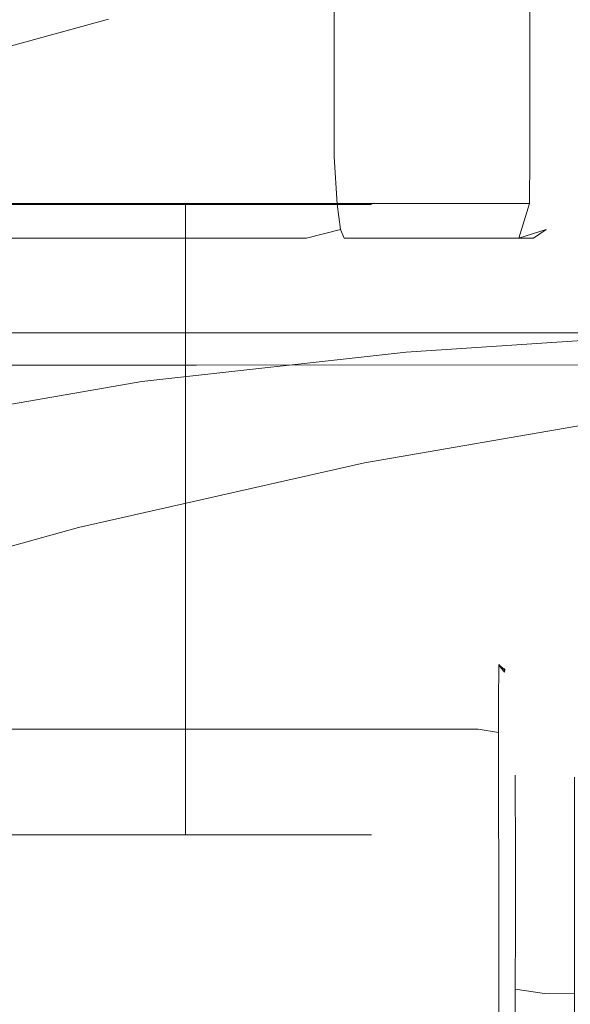
# Model space of a CAD drawing. Extents: x -132 to 128, y -395 to 0.
# Drawn here: x 81 to 92, y -52 to -31 of the extents above; entities that cross this region are included whole.
import ezdxf

# ---------------------------------------------------------------- set-up
doc = ezdxf.new("R2010")
doc.units = 0
doc.header["$LTSCALE"] = 500
doc.header["$MEASUREMENT"] = 0
doc.layers.add('CHROM', color=7, linetype='Continuous')
doc.layers.add('WAZ', color=7, linetype='Continuous')

msp = doc.modelspace()

# ---------------------------------------------------------------- linework, layer by layer
at = {"layer": 'CHROM', "lineweight": 0}
for points, invisible_edges in [([(86.432, -22.043, -12.707), (86.432, -34.112, -12.707), (72.062, -34.112, -16.771), (72.062, -22.043, -16.771)], 15), ([(80.521, -22.043, 16.635), (80.521, -34.112, 16.635), (91.225, -34.112, 6.223), (91.225, -22.043, 6.223)], 11), ([(87.207, -34.112, -12.286), (86.432, -34.112, -12.707), (86.432, -22.043, -12.707), (87.207, -22.043, -12.286)], 15), ([(87.881, -34.112, -11.593), (87.207, -34.112, -12.286), (87.207, -22.043, -12.286), (87.881, -22.043, -11.593)], 13), ([(88.282, -34.112, -10.806), (87.881, -34.112, -11.593), (87.881, -22.043, -11.593), (88.282, -22.043, -10.806)], 15), ([(91.947, -22.043, 3.67), (91.947, -34.112, 3.67), (88.282, -34.112, -10.806), (88.282, -22.043, -10.806)], 15), ([(91.706, -22.043, 5.483), (91.225, -22.043, 6.223), (91.225, -34.112, 6.223), (91.706, -34.112, 5.483)], 15), ([(91.969, -22.043, 4.553), (91.706, -22.043, 5.483), (91.706, -34.112, 5.483), (91.969, -34.112, 4.553)], 15), ([(91.947, -22.043, 3.67), (91.969, -22.043, 4.553), (91.969, -34.112, 4.553), (91.947, -34.112, 3.67)], 15), ([(86.432, -34.112, -12.707), (86.569, -35.073, -12.433), (71.802, -35.073, -16.609), (72.062, -34.112, -16.771)], 15), ([(80.521, -34.112, 16.635), (80.214, -35.073, 16.617), (91.215, -35.073, 5.916), (91.225, -34.112, 6.223)], 13), ([(86.432, -34.112, -12.707), (87.207, -34.112, -12.286), (87.272, -35.089, -12.13), (86.569, -35.073, -12.433)], 15), ([(87.881, -34.112, -11.593), (87.728, -35.089, -11.661), (87.272, -35.089, -12.13), (87.207, -34.112, -12.286)], 11), ([(88.282, -34.112, -10.806), (88.011, -35.073, -10.951), (87.728, -35.089, -11.661), (87.881, -34.112, -11.593)], 15), ([(91.947, -34.112, 3.67), (91.778, -35.073, 3.927), (88.011, -35.073, -10.951), (88.282, -34.112, -10.806)], 15), ([(91.225, -34.112, 6.223), (91.215, -35.073, 5.916), (91.689, -35.089, 5.316), (91.706, -34.112, 5.483)], 14), ([(91.706, -34.112, 5.483), (91.689, -35.089, 5.316), (91.867, -35.089, 4.686), (91.969, -34.112, 4.553)], 15), ([(91.947, -34.112, 3.67), (91.969, -34.112, 4.553), (91.867, -35.089, 4.686), (91.778, -35.073, 3.927)], 15), ([(86.569, -35.073, -12.433), (86.644, -35.781, -11.837), (71.426, -35.781, -16.141), (71.802, -35.073, -16.609)], 13), ([(81.458, -48.034, -10.589), (78.312, -48.034, -11.878), (78.312, -35.096, -11.878), (81.458, -35.096, -10.589)], 10), ([(78.312, -48.034, 13.051), (81.458, -48.034, 11.762), (81.458, -35.096, 11.762), (78.312, -35.096, 13.051)], 10), ([(80.214, -35.073, 16.617), (79.661, -35.781, 16.383), (90.997, -35.781, 5.356), (91.215, -35.073, 5.916)], 15), ([(81.458, -48.034, 11.762), (84.159, -48.034, 9.711), (84.159, -35.096, 9.711), (81.458, -35.096, 11.762)], 8), ([(84.159, -48.034, -8.538), (81.458, -48.034, -10.589), (81.458, -35.096, -10.589), (84.159, -35.096, -8.538)], 2), ([(86.232, -48.034, -5.866), (84.159, -48.034, -8.538), (84.159, -35.096, -8.538), (86.232, -35.096, -5.866)], 10), ([(84.159, -48.034, 9.711), (86.232, -48.034, 7.039), (86.232, -35.096, 7.039), (84.159, -35.096, 9.711)], 10), ([(87.535, -48.034, -2.754), (86.232, -48.034, -5.866), (86.232, -35.096, -5.866), (87.535, -35.096, -2.754)], 10), ([(86.232, -48.034, 7.039), (87.535, -48.034, 3.926), (87.535, -35.096, 3.926), (86.232, -35.096, 7.039)], 10), ([(86.569, -35.073, -12.433), (87.272, -35.089, -12.13), (87.338, -35.609, -11.738), (86.644, -35.781, -11.837)], 13), ([(87.728, -35.089, -11.661), (87.338, -35.609, -11.738), (87.272, -35.089, -12.13), (87.728, -35.089, -11.661)], 15), ([(87.417, -35.781, -11.042), (87.338, -35.609, -11.738), (87.728, -35.089, -11.661), (88.011, -35.073, -10.951)], 15), ([(91.778, -35.073, 3.927), (91.299, -35.781, 4.289), (87.417, -35.781, -11.042), (88.011, -35.073, -10.951)], 13), ([(87.979, -48.034, 0.586), (87.535, -48.034, -2.754), (87.535, -35.096, -2.754), (87.979, -35.096, 0.586)], 10), ([(87.535, -48.034, 3.926), (87.979, -48.034, 0.586), (87.979, -35.096, 0.586), (87.535, -35.096, 3.926)], 10), ([(90.997, -35.781, 5.356), (91.561, -35.609, 4.94), (91.689, -35.089, 5.316), (91.215, -35.073, 5.916)], 7), ([(91.778, -35.073, 3.927), (91.867, -35.089, 4.686), (91.561, -35.609, 4.94), (91.299, -35.781, 4.289)], 11), ([(91.867, -35.089, 4.686), (91.689, -35.089, 5.316), (91.561, -35.609, 4.94), (91.867, -35.089, 4.686)], 15), ([(86.644, -35.781, -11.837), (86.638, -36.071, -11.058), (71.023, -36.071, -15.474), (71.426, -35.781, -16.141)], 15), ([(79.661, -35.781, 16.383), (78.989, -36.071, 15.989), (90.621, -36.071, 4.674), (90.997, -35.781, 5.356)], 15), ([(86.638, -36.071, -11.058), (86.644, -35.781, -11.837), (87.338, -35.609, -11.738), (87.417, -35.781, -11.042)], 9), ([(91.299, -35.781, 4.289), (90.621, -36.071, 4.674), (86.638, -36.071, -11.058), (87.417, -35.781, -11.042)], 15), ([(90.621, -36.071, 4.674), (91.299, -35.781, 4.289), (91.561, -35.609, 4.94), (90.997, -35.781, 5.356)], 11), ([(71.023, -36.071, -15.474), (86.638, -36.071, -11.058), (75.006, -36.071, 0.257), (71.023, -36.071, -15.474)], 15), ([(86.638, -36.071, -11.058), (90.621, -36.071, 4.674), (75.006, -36.071, 0.257), (86.638, -36.071, -11.058)], 15), ([(90.621, -36.071, 4.674), (78.989, -36.071, 15.989), (75.006, -36.071, 0.257), (90.621, -36.071, 4.674)], 15), ([(85.34, -44.505, 10.818), (85.34, -44.505, 8.999), (78.409, -44.505, 8.999), (78.409, -44.505, 10.818)], 15), ([(85.34, -44.642, 12.427), (85.34, -44.505, 10.818), (78.409, -44.505, 10.818), (78.409, -44.642, 12.427)], 15), ([(85.34, -44.505, 2.811), (85.34, -44.505, 0.626), (78.409, -44.505, 0.626), (78.409, -44.505, 2.811)], 15), ([(85.34, -44.505, 4.959), (85.34, -44.505, 2.811), (78.409, -44.505, 2.811), (78.409, -44.505, 4.959)], 15), ([(85.34, -44.505, 7.034), (78.409, -44.505, 7.034), (78.409, -44.505, 8.999), (85.34, -44.505, 8.999)], 15), ([(85.34, -44.505, 4.959), (78.409, -44.505, 4.959), (78.409, -44.505, 7.034), (85.34, -44.505, 7.034)], 15), ([(85.34, -44.505, -5.781), (85.34, -44.505, -7.747), (78.409, -44.505, -7.747), (78.409, -44.505, -5.781)], 15), ([(85.34, -44.505, -3.707), (85.34, -44.505, -5.781), (78.409, -44.505, -5.781), (78.409, -44.505, -3.707)], 15), ([(85.34, -44.505, -1.559), (78.409, -44.505, -1.559), (78.409, -44.505, 0.626), (85.34, -44.505, 0.626)], 15), ([(85.34, -44.505, -3.707), (78.409, -44.505, -3.707), (78.409, -44.505, -1.559), (85.34, -44.505, -1.559)], 15), ([(85.34, -44.505, -9.565), (78.409, -44.505, -9.565), (78.409, -44.505, -7.747), (85.34, -44.505, -7.747)], 15), ([(85.34, -44.642, -11.174), (78.409, -44.642, -11.174), (78.409, -44.505, -9.565), (85.34, -44.505, -9.565)], 15), ([(85.34, -44.642, 12.427), (78.409, -44.642, 12.427), (78.409, -45.051, 13.763), (85.34, -45.051, 13.763)], 15), ([(85.34, -44.642, -11.174), (85.34, -45.051, -12.51), (78.409, -45.051, -12.51), (78.409, -44.642, -11.174)], 15), ([(88.881, -44.505, 10.818), (88.881, -44.505, 8.999), (85.34, -44.505, 8.999), (85.34, -44.505, 10.818)], 15), ([(88.881, -44.642, 12.427), (88.881, -44.505, 10.818), (85.34, -44.505, 10.818), (85.34, -44.642, 12.427)], 15), ([(88.881, -44.505, 2.811), (88.881, -44.505, 0.626), (85.34, -44.505, 0.626), (85.34, -44.505, 2.811)], 15), ([(88.881, -44.505, 4.959), (88.881, -44.505, 2.811), (85.34, -44.505, 2.811), (85.34, -44.505, 4.959)], 15), ([(88.881, -44.505, 7.034), (85.34, -44.505, 7.034), (85.34, -44.505, 8.999), (88.881, -44.505, 8.999)], 15), ([(88.881, -44.505, 4.959), (85.34, -44.505, 4.959), (85.34, -44.505, 7.034), (88.881, -44.505, 7.034)], 15), ([(88.881, -44.505, -5.781), (88.881, -44.505, -7.747), (85.34, -44.505, -7.747), (85.34, -44.505, -5.781)], 15), ([(88.881, -44.505, -3.707), (88.881, -44.505, -5.781), (85.34, -44.505, -5.781), (85.34, -44.505, -3.707)], 15), ([(88.881, -44.505, -1.559), (85.34, -44.505, -1.559), (85.34, -44.505, 0.626), (88.881, -44.505, 0.626)], 15), ([(88.881, -44.505, -3.707), (85.34, -44.505, -3.707), (85.34, -44.505, -1.559), (88.881, -44.505, -1.559)], 15), ([(88.881, -44.505, -9.565), (85.34, -44.505, -9.565), (85.34, -44.505, -7.747), (88.881, -44.505, -7.747)], 15), ([(88.881, -44.642, -11.174), (85.34, -44.642, -11.174), (85.34, -44.505, -9.565), (88.881, -44.505, -9.565)], 15), ([(88.881, -44.642, 12.427), (85.34, -44.642, 12.427), (85.34, -45.051, 13.763), (88.881, -45.051, 13.763)], 15), ([(88.881, -44.642, -11.174), (88.881, -45.051, -12.51), (85.34, -45.051, -12.51), (85.34, -44.642, -11.174)], 15), ([(88.881, -44.505, 10.818), (90.162, -44.505, 10.818), (90.162, -44.505, 8.999), (88.881, -44.505, 8.999)], 15), ([(88.881, -44.642, 12.427), (90.162, -44.642, 12.427), (90.162, -44.505, 10.818), (88.881, -44.505, 10.818)], 15), ([(88.881, -44.505, 7.034), (88.881, -44.505, 8.999), (90.162, -44.505, 8.999), (90.162, -44.505, 7.034)], 15), ([(88.881, -44.505, 4.959), (88.881, -44.505, 7.034), (90.162, -44.505, 7.034), (90.162, -44.505, 4.959)], 15), ([(88.881, -44.505, 2.811), (90.162, -44.505, 2.811), (90.162, -44.505, 0.626), (88.881, -44.505, 0.626)], 15), ([(88.881, -44.505, 4.959), (90.162, -44.505, 4.959), (90.162, -44.505, 2.811), (88.881, -44.505, 2.811)], 15), ([(88.881, -44.505, -1.559), (88.881, -44.505, 0.626), (90.162, -44.505, 0.626), (90.162, -44.505, -1.559)], 15), ([(88.881, -44.505, -3.707), (88.881, -44.505, -1.559), (90.162, -44.505, -1.559), (90.162, -44.505, -3.707)], 15), ([(88.881, -44.505, -5.781), (90.162, -44.505, -5.781), (90.162, -44.505, -7.747), (88.881, -44.505, -7.747)], 15), ([(88.881, -44.505, -3.707), (90.162, -44.505, -3.707), (90.162, -44.505, -5.781), (88.881, -44.505, -5.781)], 15), ([(88.881, -44.505, -9.565), (88.881, -44.505, -7.747), (90.162, -44.505, -7.747), (90.162, -44.505, -9.565)], 15), ([(88.881, -44.642, -11.174), (88.881, -44.505, -9.565), (90.162, -44.505, -9.565), (90.162, -44.642, -11.174)], 15), ([(88.881, -44.642, 12.427), (88.881, -45.051, 13.763), (90.162, -45.051, 13.763), (90.162, -44.642, 12.427)], 15), ([(88.881, -44.642, -11.174), (90.162, -44.642, -11.174), (90.162, -45.051, -12.51), (88.881, -45.051, -12.51)], 15), ([(90.59, -44.538, 2.834), (90.591, -44.542, 0.626), (90.162, -44.505, 0.626), (90.162, -44.505, 2.811)], 15), ([(90.591, -44.542, 0.626), (90.59, -44.538, -1.581), (90.162, -44.505, -1.559), (90.162, -44.505, 0.626)], 15), ([(90.588, -44.534, -3.742), (90.587, -44.54, -5.81), (90.162, -44.505, -5.781), (90.162, -44.505, -3.707)], 15), ([(90.59, -44.538, -1.581), (90.588, -44.534, -3.742), (90.162, -44.505, -3.707), (90.162, -44.505, -1.559)], 15), ([(90.587, -44.571, 10.823), (90.587, -44.553, 9.013), (90.162, -44.505, 8.999), (90.162, -44.505, 10.818)], 14), ([(90.587, -44.553, 9.013), (90.587, -44.54, 7.062), (90.162, -44.505, 7.034), (90.162, -44.505, 8.999)], 14), ([(90.588, -44.534, 4.994), (90.59, -44.538, 2.834), (90.162, -44.505, 2.811), (90.162, -44.505, 4.959)], 15), ([(90.587, -44.54, 7.062), (90.588, -44.534, 4.994), (90.162, -44.505, 4.959), (90.162, -44.505, 7.034)], 15), ([(90.587, -44.723, 12.418), (90.587, -44.571, 10.823), (90.162, -44.505, 10.818), (90.162, -44.642, 12.427)], 14), ([(90.587, -44.54, -5.81), (90.587, -44.553, -7.761), (90.162, -44.505, -7.747), (90.162, -44.505, -5.781)], 15), ([(90.587, -44.553, -7.761), (90.587, -44.571, -9.571), (90.162, -44.505, -9.565), (90.162, -44.505, -7.747)], 14), ([(90.587, -44.571, -9.571), (90.587, -44.723, -11.166), (90.162, -44.642, -11.174), (90.162, -44.505, -9.565)], 14), ([(90.584, -45.137, 13.724), (90.587, -44.723, 12.418), (90.162, -44.642, 12.427), (90.162, -45.051, 13.763)], 14), ([(90.587, -44.723, -11.166), (90.584, -45.137, -12.472), (90.162, -45.051, -12.51), (90.162, -44.642, -11.174)], 14), ([(90.588, -44.534, 4.994), (90.587, -44.54, 7.062), (90.701, -44.646, 7.148), (90.704, -44.622, 5.101)], 15), ([(90.588, -44.534, -3.742), (90.704, -44.622, -3.849), (90.701, -44.646, -5.895), (90.587, -44.54, -5.81)], 15), ([(90.587, -44.54, 7.062), (90.587, -44.553, 9.013), (90.701, -44.699, 9.056), (90.701, -44.646, 7.148)], 7), ([(90.587, -44.54, -5.81), (90.701, -44.646, -5.895), (90.701, -44.699, -7.803), (90.587, -44.553, -7.761)], 11), ([(90.587, -44.571, 10.823), (90.701, -44.77, 10.84), (90.701, -44.699, 9.056), (90.587, -44.553, 9.013)], 15), ([(90.587, -44.571, -9.571), (90.587, -44.553, -7.761), (90.701, -44.699, -7.803), (90.701, -44.77, -9.588)], 15), ([(90.587, -44.723, 12.418), (90.698, -44.966, 12.394), (90.701, -44.77, 10.84), (90.587, -44.571, 10.823)], 15), ([(90.587, -44.723, -11.166), (90.587, -44.571, -9.571), (90.701, -44.77, -9.588), (90.698, -44.966, -11.141)], 15), ([(90.588, -44.534, 4.994), (90.704, -44.622, 5.101), (90.712, -44.637, 2.902), (90.59, -44.538, 2.834)], 15), ([(90.588, -44.534, -3.742), (90.59, -44.538, -1.581), (90.712, -44.637, -1.65), (90.704, -44.622, -3.849)], 15), ([(90.59, -44.538, 2.834), (90.712, -44.637, 2.902), (90.717, -44.654, 0.626), (90.591, -44.542, 0.626)], 15), ([(90.59, -44.538, -1.581), (90.591, -44.542, 0.626), (90.717, -44.654, 0.626), (90.712, -44.637, -1.65)], 15), ([(90.704, -44.622, 5.101), (90.701, -44.646, 7.148), (90.789, -44.857, 7.318), (90.793, -44.797, 5.388)], 14), ([(90.704, -44.622, -3.849), (90.793, -44.797, -4.135), (90.789, -44.857, -6.066), (90.701, -44.646, -5.895)], 7), ([(90.701, -44.646, 7.148), (90.701, -44.699, 9.056), (90.789, -44.989, 9.141), (90.789, -44.857, 7.318)], 15), ([(90.701, -44.646, -5.895), (90.789, -44.857, -6.066), (90.789, -44.989, -7.889), (90.701, -44.699, -7.803)], 7), ([(90.704, -44.622, 5.101), (90.793, -44.797, 5.388), (90.805, -44.831, 3.331), (90.712, -44.637, 2.902)], 7), ([(90.704, -44.622, -3.849), (90.712, -44.637, -1.65), (90.805, -44.831, -2.078), (90.793, -44.797, -4.135)], 14), ([(90.712, -44.637, 2.902), (90.805, -44.831, 3.331), (90.838, -44.961, 0.626), (90.717, -44.654, 0.626)], 7), ([(90.712, -44.637, -1.65), (90.717, -44.654, 0.626), (90.838, -44.961, 0.626), (90.805, -44.831, -2.078)], 14), ([(90.587, -44.723, 12.418), (90.584, -45.137, 13.724), (90.688, -45.392, 13.607), (90.698, -44.966, 12.394)], 15), ([(90.587, -44.723, -11.166), (90.698, -44.966, -11.141), (90.688, -45.392, -12.355), (90.584, -45.137, -12.472)], 15), ([(90.698, -44.966, 12.394), (90.782, -45.456, 12.383), (90.789, -45.168, 10.875), (90.701, -44.77, 10.84)], 15), ([(90.698, -44.966, -11.141), (90.701, -44.77, -9.588), (90.789, -45.168, -9.622), (90.782, -45.456, -11.13)], 15), ([(90.701, -44.77, 10.84), (90.789, -45.168, 10.875), (90.789, -44.989, 9.141), (90.701, -44.699, 9.056)], 15), ([(90.701, -44.77, -9.588), (90.701, -44.699, -7.803), (90.789, -44.989, -7.889), (90.789, -45.168, -9.622)], 15), ([(90.844, -45.087, 5.962), (90.793, -44.797, 5.388), (90.789, -44.857, 7.318), (90.841, -45.209, 7.603)], 15), ([(90.844, -45.087, -4.71), (90.841, -45.209, -6.35), (90.789, -44.857, -6.066), (90.793, -44.797, -4.135)], 15), ([(90.841, -45.209, 7.603), (90.789, -44.857, 7.318), (90.789, -44.989, 9.141), (90.841, -45.473, 9.283)], 15), ([(90.841, -45.209, -6.35), (90.841, -45.473, -8.031), (90.789, -44.989, -7.889), (90.789, -44.857, -6.066)], 15), ([(90.844, -45.087, 5.962), (90.853, -45.151, 4.436), (90.805, -44.831, 3.331), (90.793, -44.797, 5.388)], 15), ([(90.844, -45.087, -4.71), (90.793, -44.797, -4.135), (90.805, -44.831, -2.078), (90.853, -45.151, -3.183)], 15), ([(90.853, -45.151, 4.436), (90.868, -45.383, 3.3), (90.838, -44.961, 0.626), (90.805, -44.831, 3.331)], 15), ([(90.853, -45.151, -3.183), (90.805, -44.831, -2.078), (90.838, -44.961, 0.626), (90.868, -45.383, -2.048)], 15), ([(85.34, -45.051, 13.763), (78.409, -45.051, 13.763), (78.409, -45.87, 14.762), (85.34, -45.87, 14.762)], 15), ([(85.34, -45.051, -12.51), (85.34, -45.87, -13.51), (78.409, -45.87, -13.51), (78.409, -45.051, -12.51)], 13), ([(88.881, -45.051, 13.763), (85.34, -45.051, 13.763), (85.34, -45.87, 14.762), (88.881, -45.87, 14.762)], 15), ([(88.881, -45.051, -12.51), (88.881, -45.87, -13.51), (85.34, -45.87, -13.51), (85.34, -45.051, -12.51)], 13), ([(88.881, -45.051, 13.763), (88.881, -45.87, 14.762), (90.162, -45.87, 14.762), (90.162, -45.051, 13.763)], 15), ([(88.881, -45.051, -12.51), (90.162, -45.051, -12.51), (90.162, -45.87, -13.51), (88.881, -45.87, -13.51)], 11), ([(90.582, -45.938, 14.692), (90.584, -45.137, 13.724), (90.162, -45.051, 13.763), (90.162, -45.87, 14.762)], 14), ([(90.584, -45.137, -12.472), (90.582, -45.938, -13.439), (90.162, -45.87, -13.51), (90.162, -45.051, -12.51)], 12), ([(90.698, -44.966, 12.394), (90.688, -45.392, 13.607), (90.764, -45.916, 13.53), (90.782, -45.456, 12.383)], 15), ([(90.698, -44.966, -11.141), (90.782, -45.456, -11.13), (90.764, -45.916, -12.277), (90.688, -45.392, -12.355)], 15), ([(90.841, -45.831, -9.679), (90.789, -45.168, -9.622), (90.789, -44.989, -7.889), (90.841, -45.473, -8.031)], 15), ([(90.841, -45.831, 10.931), (90.841, -45.473, 9.283), (90.789, -44.989, 9.141), (90.789, -45.168, 10.875)], 15), ([(90.887, -45.761, 2.834), (90.883, -45.574, 0.626), (90.838, -44.961, 0.626), (90.868, -45.383, 3.3)], 15), ([(90.887, -45.761, -1.581), (90.868, -45.383, -2.048), (90.838, -44.961, 0.626), (90.883, -45.574, 0.626)], 15), ([(90.863, -45.415, 6.562), (90.844, -45.087, 5.962), (90.841, -45.209, 7.603), (90.868, -45.633, 7.763)], 15), ([(90.863, -45.415, -5.31), (90.868, -45.633, -6.511), (90.841, -45.209, -6.35), (90.844, -45.087, -4.71)], 15), ([(90.863, -45.415, 6.562), (90.873, -45.57, 5.939), (90.853, -45.151, 4.436), (90.844, -45.087, 5.962)], 15), ([(90.863, -45.415, -5.31), (90.844, -45.087, -4.71), (90.853, -45.151, -3.183), (90.873, -45.57, -4.686)], 15), ([(90.584, -45.137, 13.724), (90.582, -45.938, 14.692), (90.681, -46.141, 14.479), (90.688, -45.392, 13.607)], 15), ([(90.584, -45.137, -12.472), (90.688, -45.392, -12.355), (90.681, -46.141, -13.227), (90.582, -45.938, -13.439)], 15), ([(90.833, -46.277, -11.164), (90.782, -45.456, -11.13), (90.789, -45.168, -9.622), (90.841, -45.831, -9.679)], 15), ([(90.833, -46.277, 12.416), (90.841, -45.831, 10.931), (90.789, -45.168, 10.875), (90.782, -45.456, 12.383)], 15), ([(90.868, -45.633, 7.763), (90.841, -45.209, 7.603), (90.841, -45.473, 9.283), (90.868, -46.065, 9.356)], 15), ([(90.868, -45.633, -6.511), (90.868, -46.065, -8.103), (90.841, -45.473, -8.031), (90.841, -45.209, -6.35)], 15), ([(90.873, -45.57, 5.939), (90.881, -45.87, 5.321), (90.868, -45.383, 3.3), (90.853, -45.151, 4.436)], 15), ([(90.873, -45.57, -4.686), (90.853, -45.151, -3.183), (90.868, -45.383, -2.048), (90.881, -45.87, -4.068)], 15), ([(90.688, -45.392, 13.607), (90.681, -46.141, 14.479), (90.739, -46.398, 14.192), (90.764, -45.916, 13.53)], 15), ([(90.688, -45.392, -12.355), (90.764, -45.916, -12.277), (90.739, -46.398, -12.94), (90.681, -46.141, -13.227)], 15), ([(90.833, -46.277, -11.164), (90.81, -46.804, -12.355), (90.764, -45.916, -12.277), (90.782, -45.456, -11.13)], 15), ([(90.833, -46.277, 12.416), (90.782, -45.456, 12.383), (90.764, -45.916, 13.53), (90.81, -46.804, 13.607)], 15), ([(90.868, -46.643, -9.697), (90.841, -45.831, -9.679), (90.841, -45.473, -8.031), (90.868, -46.065, -8.103)], 15), ([(90.868, -46.643, 10.95), (90.868, -46.065, 9.356), (90.841, -45.473, 9.283), (90.841, -45.831, 10.931)], 15), ([(90.863, -45.415, 6.562), (90.868, -45.633, 7.763), (90.88, -46.06, 7.563), (90.873, -45.57, 5.939)], 15), ([(90.863, -45.415, -5.31), (90.873, -45.57, -4.686), (90.88, -46.06, -6.31), (90.868, -45.633, -6.511)], 15), ([(90.894, -46.231, 4.966), (90.887, -45.761, 2.834), (90.868, -45.383, 3.3), (90.881, -45.87, 5.321)], 15), ([(90.894, -46.231, -3.713), (90.881, -45.87, -4.068), (90.868, -45.383, -2.048), (90.887, -45.761, -1.581)], 15), ([(90.868, -45.633, 7.763), (90.868, -46.065, 9.356), (90.88, -46.679, 9.231), (90.88, -46.06, 7.563)], 15), ([(90.868, -45.633, -6.511), (90.88, -46.06, -6.31), (90.88, -46.679, -7.979), (90.868, -46.065, -8.103)], 15), ([(90.873, -45.57, 5.939), (90.88, -46.06, 7.563), (90.886, -46.48, 7.218), (90.881, -45.87, 5.321)], 15), ([(90.873, -45.57, -4.686), (90.881, -45.87, -4.068), (90.886, -46.48, -5.966), (90.88, -46.06, -6.31)], 15), ([(90.924, -46.952, 2.622), (90.923, -46.809, 0.626), (90.883, -45.574, 0.626), (90.887, -45.761, 2.834)], 14), ([(90.924, -46.952, -1.369), (90.887, -45.761, -1.581), (90.883, -45.574, 0.626), (90.923, -46.809, 0.626)], 15), ([(85.34, -47.236, 15.362), (85.34, -45.87, 14.762), (78.409, -45.87, 14.762), (78.409, -47.236, 15.362)], 13), ([(85.34, -47.236, -14.11), (78.409, -47.236, -14.11), (78.409, -45.87, -13.51), (85.34, -45.87, -13.51)], 15), ([(88.881, -47.236, 15.362), (88.881, -45.87, 14.762), (85.34, -45.87, 14.762), (85.34, -47.236, 15.362)], 13), ([(88.881, -47.236, -14.11), (85.34, -47.236, -14.11), (85.34, -45.87, -13.51), (88.881, -45.87, -13.51)], 15), ([(88.881, -47.236, 15.362), (90.162, -47.236, 15.362), (90.162, -45.87, 14.762), (88.881, -45.87, 14.762)], 11), ([(88.881, -47.236, -14.11), (88.881, -45.87, -13.51), (90.162, -45.87, -13.51), (90.162, -47.236, -14.11)], 15), ([(90.584, -47.253, 15.273), (90.582, -45.938, 14.692), (90.162, -45.87, 14.762), (90.162, -47.236, 15.362)], 12), ([(90.582, -45.938, -13.439), (90.584, -47.253, -14.021), (90.162, -47.236, -14.11), (90.162, -45.87, -13.51)], 14), ([(90.86, -47.313, -11.192), (90.833, -46.277, -11.164), (90.841, -45.831, -9.679), (90.868, -46.643, -9.697)], 15), ([(90.86, -47.313, 12.444), (90.868, -46.643, 10.95), (90.841, -45.831, 10.931), (90.833, -46.277, 12.416)], 15), ([(90.894, -46.231, 4.966), (90.881, -45.87, 5.321), (90.886, -46.48, 7.218), (90.896, -46.888, 6.947)], 15), ([(90.894, -46.231, -3.713), (90.896, -46.888, -5.695), (90.886, -46.48, -5.966), (90.881, -45.87, -4.068)], 15), ([(90.926, -47.352, 4.574), (90.924, -46.952, 2.622), (90.887, -45.761, 2.834), (90.894, -46.231, 4.966)], 14), ([(90.926, -47.352, -3.322), (90.894, -46.231, -3.713), (90.887, -45.761, -1.581), (90.924, -46.952, -1.369)], 15), ([(90.584, -47.253, 15.273), (90.688, -47.304, 15.007), (90.681, -46.141, 14.479), (90.582, -45.938, 14.692)], 15), ([(90.584, -47.253, -14.021), (90.582, -45.938, -13.439), (90.681, -46.141, -13.227), (90.688, -47.304, -13.754)], 15), ([(90.81, -46.804, -12.355), (90.764, -47.213, -13.227), (90.739, -46.398, -12.94), (90.764, -45.916, -12.277)], 15), ([(90.81, -46.804, 13.607), (90.764, -45.916, 13.53), (90.739, -46.398, 14.192), (90.764, -47.213, 14.479)], 15), ([(90.868, -46.643, -9.697), (90.868, -46.065, -8.103), (90.88, -46.679, -7.979), (90.88, -47.487, -9.615)], 15), ([(90.868, -46.643, 10.95), (90.88, -47.487, 10.868), (90.88, -46.679, 9.231), (90.868, -46.065, 9.356)], 15), ([(90.88, -46.06, 7.563), (90.88, -46.679, 9.231), (90.886, -47.261, 9.01), (90.886, -46.48, 7.218)], 15), ([(90.88, -46.06, -6.31), (90.886, -46.48, -5.966), (90.886, -47.261, -7.758), (90.88, -46.679, -7.979)], 15), ([(90.688, -47.304, 15.007), (90.764, -47.213, 14.479), (90.739, -46.398, 14.192), (90.681, -46.141, 14.479)], 15), ([(90.688, -47.304, -13.754), (90.681, -46.141, -13.227), (90.739, -46.398, -12.94), (90.764, -47.213, -13.227)], 15), ([(90.86, -47.313, -11.192), (90.836, -48.021, -12.485), (90.81, -46.804, -12.355), (90.833, -46.277, -11.164)], 15), ([(90.86, -47.313, 12.444), (90.833, -46.277, 12.416), (90.81, -46.804, 13.607), (90.836, -48.021, 13.737)], 15), ([(90.926, -47.352, 4.574), (90.894, -46.231, 4.966), (90.896, -46.888, 6.947), (90.927, -47.981, 6.442)], 7), ([(90.926, -47.352, -3.322), (90.927, -47.981, -5.19), (90.896, -46.888, -5.695), (90.894, -46.231, -3.713)], 15), ([(90.896, -46.888, 6.947), (90.886, -46.48, 7.218), (90.886, -47.261, 9.01), (90.896, -47.755, 8.794)], 15), ([(90.896, -46.888, -5.695), (90.896, -47.755, -7.542), (90.886, -47.261, -7.758), (90.886, -46.48, -5.966)], 15), ([(90.86, -47.313, -11.192), (90.868, -46.643, -9.697), (90.88, -47.487, -9.615), (90.872, -48.448, -11.163)], 15), ([(90.86, -47.313, 12.444), (90.872, -48.448, 12.415), (90.88, -47.487, 10.868), (90.868, -46.643, 10.95)], 15), ([(90.88, -47.487, -9.615), (90.88, -46.679, -7.979), (90.886, -47.261, -7.758), (90.886, -48.259, -9.463)], 15), ([(90.88, -47.487, 10.868), (90.886, -48.259, 10.715), (90.886, -47.261, 9.01), (90.88, -46.679, 9.231)], 15), ([(90.836, -48.021, -12.485), (90.785, -48.599, -13.475), (90.764, -47.213, -13.227), (90.81, -46.804, -12.355)], 15), ([(90.836, -48.021, 13.737), (90.81, -46.804, 13.607), (90.764, -47.213, 14.479), (90.785, -48.599, 14.727)], 15), ([(90.927, -47.981, 6.442), (90.896, -46.888, 6.947), (90.896, -47.755, 8.794), (90.927, -48.837, 8.204)], 7), ([(90.927, -47.981, -5.19), (90.927, -48.837, -6.952), (90.896, -47.755, -7.542), (90.896, -46.888, -5.695)], 15), ([(90.924, -46.952, -1.369), (90.923, -46.809, 0.626), (91.527, -46.859, 0.626), (91.527, -46.991, -1.347)], 14), ([(90.923, -46.809, 0.626), (90.924, -46.952, 2.622), (91.527, -46.991, 2.599), (91.527, -46.859, 0.626)], 15), ([(92.137, -46.985, 2.6), (92.137, -46.853, 0.626), (91.527, -46.859, 0.626), (91.527, -46.991, 2.599)], 14), ([(92.137, -46.853, 0.626), (92.137, -46.985, -1.348), (91.527, -46.991, -1.347), (91.527, -46.859, 0.626)], 14), ([(90.926, -47.352, -3.322), (90.924, -46.952, -1.369), (91.527, -46.991, -1.347), (91.527, -47.379, -3.287)], 14), ([(90.924, -46.952, 2.622), (90.926, -47.352, 4.574), (91.527, -47.379, 4.539), (91.527, -46.991, 2.599)], 15), ([(92.137, -46.985, -1.348), (92.137, -47.373, -3.288), (91.527, -47.379, -3.287), (91.527, -46.991, -1.347)], 14), ([(92.137, -47.373, 4.541), (92.137, -46.985, 2.6), (91.527, -46.991, 2.599), (91.527, -47.379, 4.539)], 14), ([(85.34, -49.011, 15.699), (85.34, -47.236, 15.362), (78.409, -47.236, 15.362), (78.409, -49.011, 15.699)], 15), ([(85.34, -49.011, -14.446), (78.409, -49.011, -14.446), (78.409, -47.236, -14.11), (85.34, -47.236, -14.11)], 15), ([(88.881, -49.011, 15.699), (88.881, -47.236, 15.362), (85.34, -47.236, 15.362), (85.34, -49.011, 15.699)], 15), ([(88.881, -49.011, -14.446), (85.34, -49.011, -14.446), (85.34, -47.236, -14.11), (88.881, -47.236, -14.11)], 15), ([(88.881, -49.011, 15.699), (90.162, -49.011, 15.699), (90.162, -47.236, 15.362), (88.881, -47.236, 15.362)], 15), ([(88.881, -49.011, -14.446), (88.881, -47.236, -14.11), (90.162, -47.236, -14.11), (90.162, -49.011, -14.446)], 15), ([(90.587, -48.978, 15.602), (90.584, -47.253, 15.273), (90.162, -47.236, 15.362), (90.162, -49.011, 15.699)], 14), ([(90.584, -47.253, -14.021), (90.587, -48.978, -14.35), (90.162, -49.011, -14.446), (90.162, -47.236, -14.11)], 14), ([(90.587, -48.978, 15.602), (90.7, -48.879, 15.314), (90.688, -47.304, 15.007), (90.584, -47.253, 15.273)], 15), ([(90.587, -48.978, -14.35), (90.584, -47.253, -14.021), (90.688, -47.304, -13.754), (90.7, -48.879, -14.062)], 15), ([(90.7, -48.879, 15.314), (90.785, -48.599, 14.727), (90.764, -47.213, 14.479), (90.688, -47.304, 15.007)], 15), ([(90.7, -48.879, -14.062), (90.688, -47.304, -13.754), (90.764, -47.213, -13.227), (90.785, -48.599, -13.475)], 15), ([(90.896, -48.855, 10.522), (90.896, -47.755, 8.794), (90.886, -47.261, 9.01), (90.886, -48.259, 10.715)], 15), ([(90.896, -48.855, -9.27), (90.886, -48.259, -9.463), (90.886, -47.261, -7.758), (90.896, -47.755, -7.542)], 15), ([(90.86, -47.313, -11.192), (90.872, -48.448, -11.163), (90.85, -49.529, -12.563), (90.836, -48.021, -12.485)], 15), ([(90.86, -47.313, 12.444), (90.836, -48.021, 13.737), (90.85, -49.529, 13.815), (90.872, -48.448, 12.415)], 15), ([(90.872, -48.448, -11.163), (90.88, -47.487, -9.615), (90.886, -48.259, -9.463), (90.88, -49.475, -11.059)], 15), ([(90.872, -48.448, 12.415), (90.88, -49.475, 12.311), (90.886, -48.259, 10.715), (90.88, -47.487, 10.868)], 15), ([(90.927, -47.981, -5.19), (90.926, -47.352, -3.322), (91.527, -47.379, -3.287), (91.527, -48.013, -5.161)], 14), ([(90.926, -47.352, 4.574), (90.927, -47.981, 6.442), (91.527, -48.013, 6.413), (91.527, -47.379, 4.539)], 15), ([(92.137, -48.007, 6.415), (92.137, -47.373, 4.541), (91.527, -47.379, 4.539), (91.527, -48.013, 6.413)], 14), ([(92.137, -47.373, -3.288), (92.137, -48.007, -5.163), (91.527, -48.013, -5.161), (91.527, -47.379, -3.287)], 14), ([(90.927, -49.92, 9.839), (90.927, -48.837, 8.204), (90.896, -47.755, 8.794), (90.896, -48.855, 10.522)], 14), ([(90.927, -49.92, -8.587), (90.896, -48.855, -9.27), (90.896, -47.755, -7.542), (90.927, -48.837, -6.952)], 15), ([(90.836, -48.021, -12.485), (90.85, -49.529, -12.563), (90.8, -50.433, -13.653), (90.785, -48.599, -13.475)], 15), ([(90.836, -48.021, 13.737), (90.785, -48.599, 14.727), (90.8, -50.433, 14.906), (90.85, -49.529, 13.815)], 15), ([(90.927, -48.837, -6.952), (90.927, -47.981, -5.19), (91.527, -48.013, -5.161), (91.527, -48.885, -6.935)], 14), ([(90.927, -47.981, 6.442), (90.927, -48.837, 8.204), (91.527, -48.885, 8.188), (91.527, -48.013, 6.413)], 15), ([(92.137, -48.88, 8.191), (92.137, -48.007, 6.415), (91.527, -48.013, 6.413), (91.527, -48.885, 8.188)], 14), ([(92.137, -48.007, -5.163), (92.137, -48.88, -6.938), (91.527, -48.885, -6.935), (91.527, -48.013, -5.161)], 14), ([(90.893, -50.185, 12.115), (90.896, -48.855, 10.522), (90.886, -48.259, 10.715), (90.88, -49.475, 12.311)], 15), ([(90.893, -50.185, -10.862), (90.88, -49.475, -11.059), (90.886, -48.259, -9.463), (90.896, -48.855, -9.27)], 15), ([(90.872, -48.448, -11.163), (90.88, -49.475, -11.059), (90.864, -50.909, -12.524), (90.85, -49.529, -12.563)], 15), ([(90.872, -48.448, 12.415), (90.85, -49.529, 13.815), (90.864, -50.909, 13.776), (90.88, -49.475, 12.311)], 15), ([(90.7, -48.879, 15.314), (90.709, -50.864, 15.525), (90.8, -50.433, 14.906), (90.785, -48.599, 14.727)], 15), ([(90.7, -48.879, -14.062), (90.785, -48.599, -13.475), (90.8, -50.433, -13.653), (90.709, -50.864, -14.272)], 15), ([(90.587, -48.978, 15.602), (90.589, -51.01, 15.812), (90.709, -50.864, 15.525), (90.7, -48.879, 15.314)], 15), ([(90.587, -48.978, -14.35), (90.7, -48.879, -14.062), (90.709, -50.864, -14.272), (90.589, -51.01, -14.56)], 15), ([(90.926, -51.209, 11.326), (90.927, -49.92, 9.839), (90.896, -48.855, 10.522), (90.893, -50.185, 12.115)], 14), ([(90.926, -51.209, -10.073), (90.893, -50.185, -10.862), (90.896, -48.855, -9.27), (90.927, -49.92, -8.587)], 15), ([(90.927, -49.92, -8.587), (90.927, -48.837, -6.952), (91.527, -48.885, -6.935), (91.527, -49.986, -8.578)], 14), ([(90.927, -48.837, 8.204), (90.927, -49.92, 9.839), (91.527, -49.986, 9.83), (91.527, -48.885, 8.188)], 15), ([(92.137, -49.981, 9.834), (92.137, -48.88, 8.191), (91.527, -48.885, 8.188), (91.527, -49.986, 9.83)], 14), ([(92.137, -48.88, -6.938), (92.137, -49.981, -8.581), (91.527, -49.986, -8.578), (91.527, -48.885, -6.935)], 14), ([(85.34, -49.011, 15.699), (78.409, -49.011, 15.699), (78.409, -51.059, 15.908), (85.34, -51.059, 15.908)], 15), ([(85.34, -49.011, -14.446), (85.34, -51.059, -14.656), (78.409, -51.059, -14.656), (78.409, -49.011, -14.446)], 15), ([(88.881, -49.011, 15.699), (85.34, -49.011, 15.699), (85.34, -51.059, 15.908), (88.881, -51.059, 15.908)], 15), ([(88.881, -49.011, -14.446), (88.881, -51.059, -14.656), (85.34, -51.059, -14.656), (85.34, -49.011, -14.446)], 15), ([(88.881, -49.011, 15.699), (88.881, -51.059, 15.908), (90.162, -51.059, 15.908), (90.162, -49.011, 15.699)], 15), ([(88.881, -49.011, -14.446), (90.162, -49.011, -14.446), (90.162, -51.059, -14.656), (88.881, -51.059, -14.656)], 15), ([(90.589, -51.01, 15.812), (90.587, -48.978, 15.602), (90.162, -49.011, 15.699), (90.162, -51.059, 15.908)], 14), ([(90.587, -48.978, -14.35), (90.589, -51.01, -14.56), (90.162, -51.059, -14.656), (90.162, -49.011, -14.446)], 14), ([(90.85, -49.529, -12.563), (90.864, -50.909, -12.524), (90.823, -52.754, -13.92), (90.8, -50.433, -13.653)], 15), ([(90.85, -49.529, 13.815), (90.8, -50.433, 14.906), (90.823, -52.754, 15.173), (90.864, -50.909, 13.776)], 15), ([(90.893, -50.185, 12.115), (90.88, -49.475, 12.311), (90.864, -50.909, 13.776), (90.884, -51.741, 13.556)], 15), ([(90.893, -50.185, -10.862), (90.884, -51.742, -12.304), (90.864, -50.909, -12.524), (90.88, -49.475, -11.059)], 15), ([(90.926, -51.209, -10.073), (90.927, -49.92, -8.587), (91.527, -49.986, -8.578), (91.527, -51.292, -10.064)], 14), ([(90.927, -49.92, 9.839), (90.926, -51.209, 11.326), (91.527, -51.292, 11.317), (91.527, -49.986, 9.83)], 13), ([(92.137, -51.287, 11.321), (92.137, -49.981, 9.834), (91.527, -49.986, 9.83), (91.527, -51.292, 11.317)], 14), ([(92.137, -49.981, -8.581), (92.137, -51.287, -10.068), (91.527, -51.292, -10.064), (91.527, -49.986, -8.578)], 12), ([(90.926, -51.209, 11.326), (90.893, -50.185, 12.115), (90.884, -51.741, 13.556), (90.924, -52.687, 12.642)], 7), ([(90.926, -51.209, -10.073), (90.924, -52.687, -11.389), (90.884, -51.742, -12.304), (90.893, -50.185, -10.862)], 15), ([(90.709, -50.864, 15.525), (90.713, -53.08, 15.79), (90.823, -52.754, 15.173), (90.8, -50.433, 14.906)], 15), ([(90.709, -50.864, -14.272), (90.8, -50.433, -13.653), (90.823, -52.754, -13.92), (90.713, -53.08, -14.537)], 15), ([(90.589, -51.01, 15.812), (90.59, -53.203, 16.043), (90.713, -53.08, 15.79), (90.709, -50.864, 15.525)], 15), ([(90.589, -51.01, -14.56), (90.709, -50.864, -14.272), (90.713, -53.08, -14.537), (90.59, -53.203, -14.791)], 15), ([(90.884, -51.741, 13.556), (90.864, -50.909, 13.776), (90.823, -52.754, 15.173), (90.874, -53.536, 14.768)], 15), ([(90.884, -51.742, -12.304), (90.874, -53.536, -13.516), (90.823, -52.754, -13.92), (90.864, -50.909, -12.524)], 15), ([(85.34, -51.059, 15.908), (78.409, -51.059, 15.908), (78.409, -53.244, 16.128), (85.34, -53.244, 16.128)], 15), ([(85.34, -51.059, -14.656), (85.34, -53.244, -14.875), (78.409, -53.244, -14.875), (78.409, -51.059, -14.656)], 15), ([(88.881, -51.059, 15.908), (85.34, -51.059, 15.908), (85.34, -53.244, 16.128), (88.881, -53.244, 16.128)], 15), ([(88.881, -51.059, -14.656), (88.881, -53.244, -14.875), (85.34, -53.244, -14.875), (85.34, -51.059, -14.656)], 15), ([(88.881, -51.059, 15.908), (88.881, -53.244, 16.128), (90.162, -53.244, 16.128), (90.162, -51.059, 15.908)], 15), ([(88.881, -51.059, -14.656), (90.162, -51.059, -14.656), (90.162, -53.244, -14.875), (88.881, -53.244, -14.875)], 15), ([(90.59, -53.203, 16.043), (90.589, -51.01, 15.812), (90.162, -51.059, 15.908), (90.162, -53.244, 16.128)], 14), ([(90.589, -51.01, -14.56), (90.59, -53.203, -14.791), (90.162, -53.244, -14.875), (90.162, -51.059, -14.656)], 14), ([(90.924, -52.687, -11.389), (90.926, -51.209, -10.073), (91.527, -51.292, -10.064), (91.527, -52.778, -11.37)], 12), ([(90.926, -51.209, 11.326), (90.924, -52.687, 12.642), (91.527, -52.778, 12.622), (91.527, -51.292, 11.317)], 15), ([(92.137, -52.774, 12.627), (92.137, -51.287, 11.321), (91.527, -51.292, 11.317), (91.527, -52.778, 12.622)], 12), ([(92.137, -51.287, -10.068), (92.137, -52.774, -11.374), (91.527, -52.778, -11.37), (91.527, -51.292, -10.064)], 14)]:
    msp.add_3dface(points, dxfattribs=dict(at, invisible_edges=invisible_edges))
at = {"layer": 'WAZ', "lineweight": 0}
for points, invisible_edges in [([(76.44, -31.708, 108.173), (78.108, -29.285, 108.459), (83.897, -28.279, 70.734), (82.226, -30.703, 70.483)], 13), ([(88.461, -29.956, 109.813), (90.021, -32.317, 109.957), (95.814, -31.311, 72.109), (94.254, -28.95, 71.969)], 15), ([(80.175, -29.592, 148.778), (74.473, -31.167, 188.692), (76.886, -32.858, 188.936), (82.584, -31.284, 149.046)], 11), ([(84.867, -29.704, -135.327), (75.39, -29.702, -155.651), (74.758, -32.545, -155.224), (84.172, -32.547, -134.998)], 15), ([(91.458, -29.705, -112.181), (84.867, -29.704, -135.327), (84.172, -32.547, -134.998), (90.717, -32.548, -111.951)], 15), ([(91.458, -29.705, -112.181), (90.717, -32.548, -111.951), (94.534, -32.548, -86.443), (95.305, -29.705, -86.581)], 15), ([(92.203, -29.801, 1.796), (95.343, -29.702, -29.478), (94.543, -32.545, -29.495), (91.399, -32.643, 1.722)], 15), ([(92.203, -29.801, 1.796), (91.399, -32.643, 1.722), (86.853, -32.943, 34.951), (87.655, -30.101, 35.07)], 15), ([(87.655, -30.101, 35.07), (86.853, -32.943, 34.951), (81.426, -33.544, 70.328), (82.226, -30.703, 70.483)], 15), ([(82.584, -31.284, 149.046), (84.147, -33.645, 149.18), (90.021, -32.317, 109.957), (88.461, -29.956, 109.813)], 15), ([(72.451, -33.124, -181.684), (72.257, -30.303, -181.514), (86.12, -30.3, -162.828), (86.338, -33.121, -162.97)], 15), ([(96.864, -33.119, -140.977), (86.338, -33.121, -162.97), (86.12, -30.3, -162.828), (96.627, -30.298, -140.866)], 15), ([(76.44, -31.708, 108.173), (82.226, -30.703, 70.483), (81.426, -33.544, 70.328), (75.642, -34.549, 107.992)], 15), ([(82.584, -31.284, 149.046), (76.886, -32.858, 188.936), (78.452, -35.217, 189.046), (84.147, -33.645, 149.18)], 15), ([(90.3, -35.137, 109.92), (96.09, -34.132, 72.084), (95.814, -31.311, 72.109), (90.021, -32.317, 109.957)], 15), ([(84.428, -36.465, 149.126), (90.3, -35.137, 109.92), (90.021, -32.317, 109.957), (84.147, -33.645, 149.18)], 15), ([(84.172, -32.547, -134.998), (74.758, -32.545, -155.224), (74.976, -35.367, -155.366), (84.409, -35.369, -135.108)], 15), ([(90.717, -32.548, -111.951), (84.172, -32.547, -134.998), (84.409, -35.369, -135.108), (90.968, -35.37, -112.03)], 15), ([(90.717, -32.548, -111.951), (90.968, -35.37, -112.03), (94.795, -35.369, -86.494), (94.534, -32.548, -86.443)], 15), ([(91.399, -32.643, 1.722), (94.543, -32.545, -29.495), (94.815, -35.366, -29.512), (91.674, -35.464, 1.709)], 15), ([(91.399, -32.643, 1.722), (91.674, -35.464, 1.709), (87.129, -35.764, 34.935), (86.853, -32.943, 34.951)], 15), ([(86.853, -32.943, 34.951), (87.129, -35.764, 34.935), (81.703, -36.365, 70.304), (81.426, -33.544, 70.328)], 15), ([(71.902, -35.967, -181.163), (72.451, -33.124, -181.684), (86.338, -33.121, -162.97), (85.706, -35.964, -162.542)], 15), ([(96.169, -35.962, -140.648), (85.706, -35.964, -162.542), (86.338, -33.121, -162.97), (96.864, -33.119, -140.977)], 15), ([(75.642, -34.549, 107.992), (81.426, -33.544, 70.328), (81.703, -36.365, 70.304), (75.92, -37.37, 107.955)], 15), ([(84.428, -36.465, 149.126), (84.147, -33.645, 149.18), (78.452, -35.217, 189.046), (78.735, -38.037, 188.976)], 15), ([(89.502, -37.978, 109.739), (95.29, -36.974, 71.929), (96.09, -34.132, 72.084), (90.3, -35.137, 109.92)], 15), ([(83.632, -39.305, 148.927), (89.502, -37.978, 109.739), (90.3, -35.137, 109.92), (84.428, -36.465, 149.126)], 15), ([(85.757, -37.729, -135.742), (84.409, -35.369, -135.108), (74.976, -35.367, -155.366), (76.207, -37.728, -156.186)], 15), ([(92.401, -37.73, -112.478), (90.968, -35.37, -112.03), (84.409, -35.369, -135.108), (85.757, -37.729, -135.742)], 15), ([(92.401, -37.73, -112.478), (96.286, -37.729, -86.77), (94.795, -35.369, -86.494), (90.968, -35.37, -112.03)], 15), ([(93.232, -37.825, 1.772), (91.674, -35.464, 1.709), (94.815, -35.366, -29.512), (96.365, -37.727, -29.528)], 15), ([(93.232, -37.825, 1.772), (88.689, -38.125, 35.049), (87.129, -35.764, 34.935), (91.674, -35.464, 1.709)], 15), ([(88.689, -38.125, 35.049), (83.263, -38.727, 70.443), (81.703, -36.365, 70.304), (87.129, -35.764, 34.935)], 15), ([(71.902, -35.967, -181.163), (85.706, -35.964, -162.542), (84.386, -38.39, -161.656), (70.751, -38.392, -180.083)], 11), ([(96.169, -35.962, -140.648), (94.72, -38.388, -139.964), (84.386, -38.39, -161.656), (85.706, -35.964, -162.542)], 13), ([(77.481, -39.731, 108.099), (75.92, -37.37, 107.955), (81.703, -36.365, 70.304), (83.263, -38.727, 70.443)], 15), ([(83.632, -39.305, 148.927), (84.428, -36.465, 149.126), (78.735, -38.037, 188.976), (77.94, -40.877, 188.767)], 15), ([(89.502, -37.978, 109.739), (87.834, -40.401, 109.453), (93.619, -39.397, 71.678), (95.29, -36.974, 71.929)], 13), ([(87.838, -39.42, -136.722), (85.757, -37.729, -135.742), (76.207, -37.728, -156.186), (78.107, -39.419, -157.454)], 13), ([(94.615, -39.42, -113.17), (92.401, -37.73, -112.478), (85.757, -37.729, -135.742), (87.838, -39.42, -136.722)], 13), ([(83.632, -39.305, 148.927), (81.964, -41.728, 148.625), (87.834, -40.401, 109.453), (89.502, -37.978, 109.739)], 13), ([(95.64, -39.518, 1.89), (91.098, -39.818, 35.254), (88.689, -38.125, 35.049), (93.232, -37.825, 1.772)], 11), ([(91.098, -39.818, 35.254), (85.67, -40.419, 70.699), (83.263, -38.727, 70.443), (88.689, -38.125, 35.049)], 11), ([(70.751, -38.392, -180.083), (84.386, -38.39, -161.656), (82.541, -39.959, -160.419), (69.141, -39.96, -178.579)], 15), ([(94.72, -38.388, -139.964), (92.697, -39.958, -139.01), (82.541, -39.959, -160.419), (84.386, -38.39, -161.656)], 15), ([(79.888, -41.423, 108.373), (77.481, -39.731, 108.099), (83.263, -38.727, 70.443), (85.67, -40.419, 70.699)], 13), ([(99.06, -38.794, 36.031), (93.619, -39.397, 71.678), (91.283, -40.964, 71.364), (96.72, -40.361, 35.783)], 15), ([(83.632, -39.305, 148.927), (77.94, -40.877, 188.767), (76.273, -43.3, 188.463), (81.964, -41.728, 148.625)], 11), ([(87.838, -39.42, -136.722), (78.107, -39.419, -157.454), (80.333, -40.232, -158.942), (90.277, -40.232, -137.87)], 15), ([(87.834, -40.401, 109.453), (85.5, -41.968, 109.103), (91.283, -40.964, 71.364), (93.619, -39.397, 71.678)], 15), ([(94.615, -39.42, -113.17), (87.838, -39.42, -136.722), (90.277, -40.232, -137.87), (97.209, -40.232, -113.981)], 15), ([(95.64, -39.518, 1.89), (98.46, -40.332, 2.039), (93.921, -40.633, 35.511), (91.098, -39.818, 35.254)], 15), ([(91.098, -39.818, 35.254), (93.921, -40.633, 35.511), (88.488, -41.235, 71.022), (85.67, -40.419, 70.699)], 15), ([(67.213, -40.232, -176.783), (69.141, -39.96, -178.579), (82.541, -39.959, -160.419), (80.333, -40.232, -158.942)], 15), ([(90.277, -40.232, -137.87), (80.333, -40.232, -158.942), (82.541, -39.959, -160.419), (92.697, -39.958, -139.01)], 15), ([(97.209, -40.232, -113.981), (90.277, -40.232, -137.87), (92.697, -39.958, -139.01), (99.782, -39.958, -114.785)], 15), ([(81.964, -41.728, 148.625), (79.631, -43.295, 148.262), (85.5, -41.968, 109.103), (87.834, -40.401, 109.453)], 15), ([(79.888, -41.423, 108.373), (85.67, -40.419, 70.699), (88.488, -41.235, 71.022), (82.706, -42.239, 108.725)], 15), ([(93.921, -40.633, 35.511), (96.72, -40.361, 35.783), (91.283, -40.964, 71.364), (88.488, -41.235, 71.022)], 15), ([(82.706, -42.239, 108.725), (88.488, -41.235, 71.022), (91.283, -40.964, 71.364), (85.5, -41.968, 109.103)], 15), ([(74.017, -42.751, 147.527), (79.888, -41.423, 108.373), (82.706, -42.239, 108.725), (76.836, -43.566, 147.878)], 15), ([(81.964, -41.728, 148.625), (76.273, -43.3, 188.463), (73.938, -44.867, 188.106), (79.631, -43.295, 148.262)], 15), ([(76.836, -43.566, 147.878), (82.706, -42.239, 108.725), (85.5, -41.968, 109.103), (79.631, -43.295, 148.262)], 15)]:
    msp.add_3dface(points, dxfattribs=dict(at, invisible_edges=invisible_edges))

doc.saveas('drawing.dxf')
